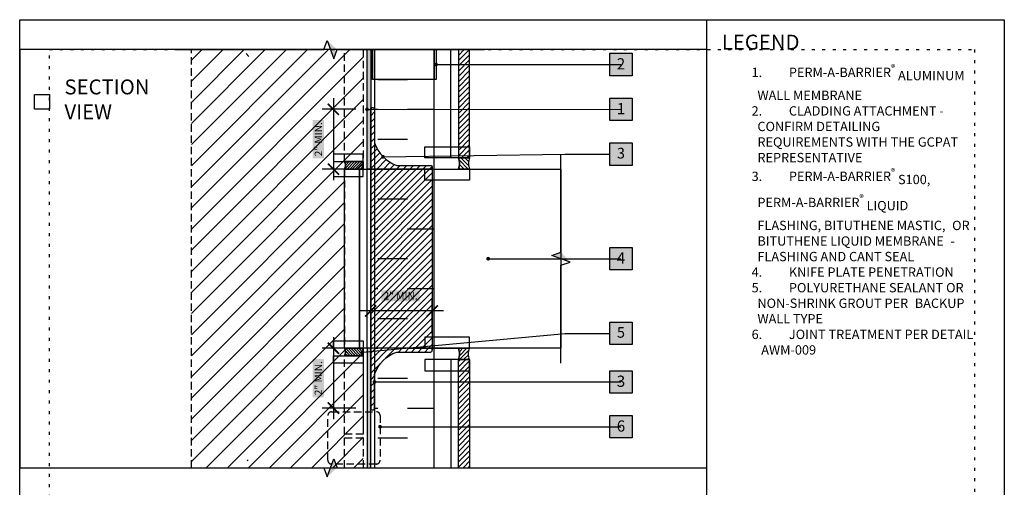
# Model space of a CAD drawing. Units: inches. Extents: x 245 to 3866, y -1443 to 6409.
# Drawn here: x 296 to 329, y -1418 to -1402 of the extents above; entities that cross this region are included whole.
import ezdxf
from ezdxf.enums import TextEntityAlignment as Align
from ezdxf.xclip import XClip

# ---------------------------------------------------------------- set-up
doc = ezdxf.new("R2010")
doc.units = ezdxf.units.IN
doc.header["$MEASUREMENT"] = 0
doc.header["$XCLIPFRAME"] = 2
for name, pattern in [('BORDER', [1.75, 0.5, -0.25, 0.5, -0.25, 0, -0.25]), ('DASHED2', [0.375, 0.25, -0.125]), ('DOT', [0.25, 0, -0.25]), ('HIDDEN', [0.375, 0.25, -0.125])]:
    doc.linetypes.add(name, pattern=pattern)
doc.layers.get('Defpoints').update_dxf_attribs({"color": 99})
for name, color, linetype in [('BE-ANNOTATION', 1, 'Continuous'), ('BE-ANNOTATION @ 4', 1, 'Continuous'), ('BE-CLADDING', 5, 'Continuous'), ('BE-EXIST CONST HATCH', 251, 'Continuous'), ('BE-EXIST CONST HATCH @ 4', 251, 'Continuous'), ('BE-EXISTING CONSTRUCTION', 5, 'Continuous'), ('BE-FRAMING', 253, 'Continuous'), ('BE-FURRING', 5, 'Continuous'), ('BE-GENERAL CONSTUCTION', 251, 'Continuous'), ('BE-INSULATION', 253, 'Continuous'), ('BE-METAL ANGLE', 3, 'Continuous'), ('BE-SEALANT', 1, 'Continuous'), ('BE-WATERPROOFING', 3, 'BORDER'), ('BE-WRB', 3, 'Continuous')]:
    doc.layers.add(name, color=color, linetype=linetype)
doc.layers.add('BE-Z-NOPLOT', color=212, linetype='Continuous', plot=False)
doc.styles.add('GRACE DETAILING', font='GOTHIC.TTF', dxfattribs={"height": 0.0625})
doc.styles.add('GRACE SUBHEADER', font='GOTHICB.TTF', dxfattribs={"height": 0.125})
doc.styles.get("Standard").update_dxf_attribs({"font": 'arial.ttf'})
doc.dimstyles.new('RDH.2013', dxfattribs={"dimscale": 0, "dimtxt": 0.0625, "dimasz": 0.09375, "dimexe": 0.09375, "dimexo": 0.125, "dimgap": 0.09375, "dimtad": 1, "dimdec": 3, "dimzin": 3, "dimdsep": 46, "dimlunit": 4, "dimtxsty": 'GRACE DETAILING', "dimblk": 'ARCHTICK', "dimcen": 0.125, "dimdle": 0.09375, "dimclrd": 256, "dimclre": 256, "dimclrt": 256, "dimadec": 0, "dimazin": 0, "dimtfac": 1, "dimtdec": 3, "dimtix": 1, "dimtofl": 0, "dimtmove": 0, "dimatfit": 3, "dimfxl": 0.625, "dimtfill": 2, "dimtfillclr": 7, "dimfrac": 2, "dimtolj": 1, "dimtzin": 0, "dimlwd": -1, "dimlwe": -1, "dimarcsym": 0})
pattern_1 = [(45, (-39.03265, -1222.06863), (-0.08838835, 0.08838835), [])]
pattern_2 = [(45, (37.38922, -1221.27389), (-0.11048543, 0.11048543), [])]
pattern_3 = [(135, (-69.60338, -140.5701), (-0.04419866, -0.04419866), [])]

# ---------------------------------------------------------------- blocks, each defined once
blk = doc.blocks.new('*U285')
h = blk.add_hatch()
h.set_pattern_fill('ANSI31', color=255)
h.paths.add_polyline_path([(0, 0.4444), (0.0763, 0.4722), (0, 0.5)])
h = blk.add_hatch()
h.set_pattern_fill('ANSI31', color=255)
h.paths.add_polyline_path([(0, 0.4444), (0.0763, 0.4722), (0, 0.5)])
at = {"layer": 'BE-ANNOTATION'}
h = blk.add_hatch(color=255, dxfattribs=at)
h.dxf.hatch_style = 1
h.paths.add_polyline_path([(0, 1.2206), (-0.0763, 1.1373), (0, 1.165), (0.0763, 1.1928)])
at = {"layer": 'BE-ANNOTATION', "color": 253, "linetype": 'Continuous'}
blk.add_lwpolyline([(0, -0.125), (0, 1.1095), (-0.0763, 1.1373), (0.0763, 1.1928), (0, 1.2206), (0, 2.4551)], dxfattribs=at)
blk = doc.blocks.new('_ArchTick')
at = {"color": 0, "linetype": 'ByBlock', "const_width": 0.15}
blk.add_lwpolyline([(-0.5, -0.5), (0.5, 0.5)], dxfattribs=at)
blk = doc.blocks.new('GCP TITLEBLOCK')
at = {"layer": 'BE-EXISTING CONSTRUCTION'}
for points in [[(23.031, 38), (33, 38), (33, 22), (23.031, 22)], [(23.031, 22), (33, 22), (33, 6), (23.031, 6)], [(33, 6), (0, 6), (0, 0), (33, 0)]]:
    blk.add_lwpolyline(points, close=True, dxfattribs=at)
at = {"layer": 'BE-Z-NOPLOT'}
for points in [[(0, 38), (33, 38), (33, 0), (0, 0)], [(1, 35), (0.5, 35), (0.5, 35.5), (1, 35.5)], [(23.531, 21.5), (23.031, 21.5), (23.031, 22), (23.531, 22)], [(1, 7), (0.5, 7), (0.5, 7.5), (1, 7.5)]]:
    blk.add_lwpolyline(points, close=True, dxfattribs=at)
at = {"layer": 'BE-Z-NOPLOT', "linetype": 'DOT'}
for points in [[(1, 37), (32, 37), (32, 1), (1, 1)], [(0, 0), (33, 0), (33, 6), (0, 6)]]:
    blk.add_lwpolyline(points, close=True, dxfattribs=at)
at = {"layer": 'BE-ANNOTATION', "attachment_point": 1}
for s, width, insert, char_height, style in [('LEGEND ', 31.875, (23.531, 37.5), 0.5, 'GRACE SUBHEADER'), ('GENERAL NOTES ', 31.875, (1, 5.25), 0.5, 'GRACE SUBHEADER'), ('\\pi-0.9375,l0.9375,t0.9375;1.^IDetail not suitable for all climates. Avoiding excessive moisture accumulation in exterior walls is dependent on many factors including proper placement of insulation and water, air, and vapor control layers in the wall. Confirm membranes are suitable for project specific service temperatures. For assistance with exterior wall design, consult with a building science professional.\\P2.^IInstall all GCP products in accordance with GCP Product Data Sheets and GCP recommendations.\\P3.^IGCP products are indicated in the detail legend in {\\fCentury Gothic|b1|i0|c0|p34;BOLDFACE} font. Detail components by others are indicated in {\\C251;GRAY FONT}. Install components per manufacturer and project specific requirements.  \\P\\P*Refer to air barrier system product data sheet for acceptable SELF-ADHERED FLASHING* products.', 31, (1, 4.25), 0.3125, 'GRACE DETAILING')]:
    blk.add_mtext_dynamic_manual_height_columns(s, width=width, gutter_width=1.875, heights=[0], dxfattribs=dict(at, insert=insert, char_height=char_height, style=style))
blk = doc.blocks.new('*U101')
at = {"layer": 'BE-INSULATION'}
h = blk.add_hatch(dxfattribs=at)
h.set_pattern_fill('DASH', color=256, scale=8)
h.set_pattern_definition([(4e-14, (8e-15, -12), (1, 1), [1, -1])])
h.paths.add_polyline_path([(2, 0), (0, 0), (0, -22.999), (2, -22.999)])
blk.add_lwpolyline([(0, 0), (0, -22.999), (2, -22.999), (2, 0)], close=True, dxfattribs=at)
blk = doc.blocks.new('*U493')
h = blk.add_hatch()
h.set_pattern_fill('ANSI31', color=256, scale=0.750086, angle=90)
h.set_pattern_definition([(135, (-103.84394, -210.85793), (-0.06629886, -0.06629886), [])])
edge = h.paths.add_edge_path()
edge.add_spline(control_points=[(0, 0), (-0.021, 0.063), (-0.063, 0.188), (-0.021, 0.313), (0, 0.375), (-0.125, 0.375), (-0.25, 0.375), (-0.375, 0.375), (-0.354, 0.313), (-0.312, 0.188), (-0.354, 0.063), (-0.375, 0), (-0.25, 0), (-0.125, 0), (0, 0)], knot_values=[0, 0, 0, 0, 0.25625, 0.5125, 0.5125, 0.5125, 1.5125, 1.5125, 1.5125, 1.76875, 2.025, 2.025, 2.025, 3.025, 3.025, 3.025, 3.025], weights=[1, 1, 1, 1, 1, 1, 1, 1, 1, 1, 1, 1, 1, 1, 1], degree=3, periodic=0)
for points in [[(-0.375, 0.375), (-0.333, 0.188), (-0.375, 0)], [(0, 0.375), (-0.042, 0.188), (0, 0)]]:
    blk.add_spline(points, degree=3)
at = {"layer": 'BE-Z-NOPLOT'}
for points in [[(0, 0.375), (-1.5, 0.375), (-1.5, 0.75), (0, 0.75)], [(0, -0.375), (-1.5, -0.375), (-1.5, 0), (0, 0)]]:
    blk.add_lwpolyline(points, close=True, dxfattribs=at)
blk.add_open_spline([(0, 0), (-0.021, 0.063), (-0.063, 0.188), (-0.021, 0.313), (0, 0.375), (-0.125, 0.375), (-0.25, 0.375), (-0.375, 0.375), (-0.354, 0.313), (-0.312, 0.188), (-0.354, 0.063), (-0.375, 0), (-0.25, 0), (-0.125, 0), (0, 0)], degree=3, knots=[0, 0, 0, 0, 0.25625, 0.5125, 0.5125, 0.5125, 1.5125, 1.5125, 1.5125, 1.76875, 2.025, 2.025, 2.025, 3.025, 3.025, 3.025, 3.025], dxfattribs=at)
blk = doc.blocks.new('*U499')
h = blk.add_hatch()
h.set_pattern_fill('ANSI31', color=256, scale=0.500051, angle=90)
h.set_pattern_definition(pattern_3)
edge = h.paths.add_edge_path()
edge.add_spline(control_points=[(0, 0), (-0.014, 0.042), (-0.042, 0.125), (-0.014, 0.208), (0, 0.25), (-0.083, 0.25), (-0.167, 0.25), (-0.625, 0.25), (-0.611, 0.208), (-0.583, 0.125), (-0.611, 0.042), (-0.625, 0), (-0.167, 0), (-0.083, 0), (0, 0)], knot_values=[0, 0, 0, 0, 0.25625, 0.5125, 0.5125, 0.5125, 1.5125, 1.5125, 1.5125, 1.76875, 2.025, 2.025, 2.025, 3.025, 3.025, 3.025, 3.025], weights=[1, 1, 1, 1, 1, 1, 1, 1, 1, 1, 1, 1, 1, 1, 1], degree=3, periodic=0)
for points in [[(-0.625, 0.25), (-0.597, 0.125), (-0.625, 0)], [(0, 0.25), (-0.028, 0.125), (0, 0)]]:
    blk.add_spline(points, degree=3)
at = {"layer": 'BE-Z-NOPLOT'}
for points in [[(0, 0.25), (-1, 0.25), (-1, 0.5), (0, 0.5)], [(0, -0.25), (-1, -0.25), (-1, 0), (0, 0)]]:
    blk.add_lwpolyline(points, close=True, dxfattribs=at)
blk.add_open_spline([(0, 0), (-0.014, 0.042), (-0.042, 0.125), (-0.014, 0.208), (0, 0.25), (-0.083, 0.25), (-0.167, 0.25), (-0.625, 0.25), (-0.611, 0.208), (-0.583, 0.125), (-0.611, 0.042), (-0.625, 0), (-0.167, 0), (-0.083, 0), (0, 0)], degree=3, knots=[0, 0, 0, 0, 0.25625, 0.5125, 0.5125, 0.5125, 1.5125, 1.5125, 1.5125, 1.76875, 2.025, 2.025, 2.025, 3.025, 3.025, 3.025, 3.025], dxfattribs=at)
blk = doc.blocks.new('*D281')
at = {"layer": 'BE-ANNOTATION', "transparency": 16777216}
for p, q in [((195.75, -1404.625), (195.75, -1407.375)), ((196.5, -1405), (195.375, -1405)), ((196.5, -1407), (195.375, -1407))]:
    blk.add_line(p, q, dxfattribs=at)
at = {"layer": 'Defpoints', "color": 0, "transparency": 16777216}
for p in [(197, -1405), (195.75, -1407), (197, -1407)]:
    blk.add_point(p, dxfattribs=at)
at = {"layer": 'BE-ANNOTATION', "transparency": 16777216, "xscale": 0.375, "yscale": 0.375, "zscale": 0.375}
for p, rotation in [((195.75, -1405), 90), ((195.75, -1407), 270)]:
    blk.add_blockref('_ArchTick', p, dxfattribs=dict(at, rotation=rotation))
at = {"layer": 'BE-ANNOTATION', "transparency": 16777216, "insert": (195.244, -1406), "char_height": 0.25, "attachment_point": 5, "rotation": 90, "style": 'GRACE DETAILING', "bg_fill": 1, "box_fill_scale": 1.25, "bg_fill_color": 7, "bg_fill_true_color": 16777215, "bg_fill_transparency": 0}
blk.add_mtext('\\A1;2" MIN.', dxfattribs=at)
blk = doc.blocks.new('*U500')
h = blk.add_hatch()
h.set_pattern_fill('ANSI31', color=256, scale=0.500051, angle=90)
h.set_pattern_definition(pattern_3)
edge = h.paths.add_edge_path()
edge.add_spline(control_points=[(0, 0), (-0.014, 0.042), (-0.042, 0.125), (-0.014, 0.208), (0, 0.25), (-0.083, 0.25), (-0.167, 0.25), (-0.625, 0.25), (-0.611, 0.208), (-0.583, 0.125), (-0.611, 0.042), (-0.625, 0), (-0.167, 0), (-0.083, 0), (0, 0)], knot_values=[0, 0, 0, 0, 0.25625, 0.5125, 0.5125, 0.5125, 1.5125, 1.5125, 1.5125, 1.76875, 2.025, 2.025, 2.025, 3.025, 3.025, 3.025, 3.025], weights=[1, 1, 1, 1, 1, 1, 1, 1, 1, 1, 1, 1, 1, 1, 1], degree=3, periodic=0)
for points in [[(-0.625, 0.25), (-0.597, 0.125), (-0.625, 0)], [(0, 0.25), (-0.028, 0.125), (0, 0)]]:
    blk.add_spline(points, degree=3)
at = {"layer": 'BE-Z-NOPLOT'}
for points in [[(0, 0.25), (-1, 0.25), (-1, 0.5), (0, 0.5)], [(0, -0.25), (-1, -0.25), (-1, 0), (0, 0)]]:
    blk.add_lwpolyline(points, close=True, dxfattribs=at)
blk.add_open_spline([(0, 0), (-0.014, 0.042), (-0.042, 0.125), (-0.014, 0.208), (0, 0.25), (-0.083, 0.25), (-0.167, 0.25), (-0.625, 0.25), (-0.611, 0.208), (-0.583, 0.125), (-0.611, 0.042), (-0.625, 0), (-0.167, 0), (-0.083, 0), (0, 0)], degree=3, knots=[0, 0, 0, 0, 0.25625, 0.5125, 0.5125, 0.5125, 1.5125, 1.5125, 1.5125, 1.76875, 2.025, 2.025, 2.025, 3.025, 3.025, 3.025, 3.025], dxfattribs=at)
blk = doc.blocks.new('*D283')
at = {"layer": 'BE-ANNOTATION', "transparency": 16777216}
for p, q in [((195.75, -1412.625), (195.75, -1415.375)), ((196.5, -1413), (195.375, -1413)), ((196.5, -1415), (195.375, -1415))]:
    blk.add_line(p, q, dxfattribs=at)
at = {"layer": 'Defpoints', "color": 0, "transparency": 16777216}
for p in [(197, -1413), (195.75, -1415), (197, -1415)]:
    blk.add_point(p, dxfattribs=at)
at = {"layer": 'BE-ANNOTATION', "transparency": 16777216, "xscale": 0.375, "yscale": 0.375, "zscale": 0.375}
for p, rotation in [((195.75, -1413), 90), ((195.75, -1415), 270)]:
    blk.add_blockref('_ArchTick', p, dxfattribs=dict(at, rotation=rotation))
at = {"layer": 'BE-ANNOTATION', "transparency": 16777216, "insert": (195.244, -1414), "char_height": 0.25, "attachment_point": 5, "rotation": 90, "style": 'GRACE DETAILING', "bg_fill": 1, "box_fill_scale": 1.25, "bg_fill_color": 7, "bg_fill_true_color": 16777215, "bg_fill_transparency": 0}
blk.add_mtext('\\A1;2" MIN.', dxfattribs=at)
blk = doc.blocks.new('*D284')
at = {"layer": 'BE-ANNOTATION', "transparency": 16777216}
for p, q in [((197, -1412.5), (197, -1411.375)), ((199.062, -1412.5), (199.062, -1411.375)), ((199.437, -1411.75), (196.625, -1411.75))]:
    blk.add_line(p, q, dxfattribs=at)
at = {"layer": 'Defpoints', "color": 0, "transparency": 16777216}
for p in [(197, -1411.75), (197, -1413), (199.062, -1413)]:
    blk.add_point(p, dxfattribs=at)
at = {"layer": 'BE-ANNOTATION', "transparency": 16777216, "xscale": 0.375, "yscale": 0.375, "zscale": 0.375, "rotation": 180}
blk.add_blockref('_ArchTick', (197, -1411.75), dxfattribs=at)
at = {"layer": 'BE-ANNOTATION', "transparency": 16777216, "xscale": 0.375, "yscale": 0.375, "zscale": 0.375}
blk.add_blockref('_ArchTick', (199.062, -1411.75), dxfattribs=at)
at = {"layer": 'BE-ANNOTATION', "transparency": 16777216, "insert": (198, -1411.244), "char_height": 0.25, "attachment_point": 5, "style": 'GRACE DETAILING', "bg_fill": 1, "box_fill_scale": 1.25, "bg_fill_color": 7, "bg_fill_true_color": 16777215, "bg_fill_transparency": 0}
blk.add_mtext('\\A1;2" MIN.', dxfattribs=at)
blk = doc.blocks.new('*U286')
h = blk.add_hatch()
h.set_pattern_fill('ANSI31', color=255)
h.paths.add_polyline_path([(0, 0.4444), (0.0763, 0.4722), (0, 0.5)])
h = blk.add_hatch()
h.set_pattern_fill('ANSI31', color=255)
h.paths.add_polyline_path([(0, 0.4444), (0.0763, 0.4722), (0, 0.5)])
at = {"layer": 'BE-ANNOTATION'}
h = blk.add_hatch(color=255, dxfattribs=at)
h.dxf.hatch_style = 1
h.paths.add_polyline_path([(0, 1.2206), (-0.0763, 1.1373), (0, 1.165), (0.0763, 1.1928)])
at = {"layer": 'BE-ANNOTATION', "color": 253, "linetype": 'Continuous'}
blk.add_lwpolyline([(0, -0.125), (0, 1.1095), (-0.0763, 1.1373), (0.0763, 1.1928), (0, 1.2206), (0, 2.4551)], dxfattribs=at)
blk = doc.blocks.new('*U287')
h = blk.add_hatch()
h.set_pattern_fill('ANSI31', color=255)
h.paths.add_polyline_path([(0, 0.4444), (0.0763, 0.4722), (0, 0.5)])
h = blk.add_hatch()
h.set_pattern_fill('ANSI31', color=255)
h.paths.add_polyline_path([(0, 0.4444), (0.0763, 0.4722), (0, 0.5)])
at = {"layer": 'BE-ANNOTATION'}
h = blk.add_hatch(color=255, dxfattribs=at)
h.dxf.hatch_style = 1
h.paths.add_polyline_path([(-0.8056, 0), (-0.7222, 0.0763), (-0.75, 0), (-0.7778, -0.0763)])
at = {"layer": 'BE-ANNOTATION', "color": 253, "linetype": 'Continuous'}
blk.add_lwpolyline([(0.125, 0), (-0.6944, 0), (-0.7222, 0.0763), (-0.7778, -0.0763), (-0.8056, 0), (-1.625, 0)], dxfattribs=at)
blk = doc.blocks.new('*U432')
h = blk.add_hatch(color=255)
h.dxf.hatch_style = 1
h.paths.add_polyline_path([(-0.0937, 0.0938), (0.0938, 0.0938), (0.0938, -0.0937), (-0.0937, -0.0937)])
blk.add_lwpolyline([(-0.0937, 0.0938), (0.0938, 0.0938), (0.0938, -0.0937), (-0.0937, -0.0937)], close=True)
at = {"flags": 8}
blk.add_attdef('ASSEM#', text='', height=0.0938, dxfattribs=at).set_placement((0, 0.0528), align=Align.TOP_CENTER)
blk.add_leader([(-2.0654, 0), (0, 0)], dimstyle='RDH.2013', override={"dimscale": 2, "dimtxt": 0.015625, "dimasz": 0.015625, "dimclrd": 256, "dimldrblk": 'Dot'})
blk = doc.blocks.new('*U440')
h = blk.add_hatch(color=255)
h.dxf.hatch_style = 1
h.paths.add_polyline_path([(-0.0937, 0.0938), (0.0938, 0.0938), (0.0938, -0.0937), (-0.0937, -0.0937)])
blk.add_lwpolyline([(-0.0937, 0.0938), (0.0938, 0.0938), (0.0938, -0.0937), (-0.0937, -0.0937)], close=True)
at = {"flags": 8}
blk.add_attdef('ASSEM#', text='', height=0.0938, dxfattribs=at).set_placement((0, 0.0528), align=Align.TOP_CENTER)
blk.add_leader([(-1.5498, -0.0002), (0, 0)], dimstyle='RDH.2013', override={"dimscale": 2, "dimtxt": 0.015625, "dimasz": 0.015625, "dimclrd": 256, "dimldrblk": 'Dot'})
blk = doc.blocks.new('*U434')
h = blk.add_hatch(color=255)
h.dxf.hatch_style = 1
h.paths.add_polyline_path([(-0.0937, 0.0938), (0.0938, 0.0938), (0.0938, -0.0937), (-0.0937, -0.0937)])
blk.add_lwpolyline([(-0.0937, 0.0938), (0.0938, 0.0938), (0.0938, -0.0937), (-0.0937, -0.0937)], close=True)
at = {"flags": 8}
blk.add_attdef('ASSEM#', text='', height=0.0938, dxfattribs=at).set_placement((0, 0.0528), align=Align.TOP_CENTER)
blk.add_leader([(-1.1133, 0), (0, 0)], dimstyle='RDH.2013', override={"dimscale": 2, "dimtxt": 0.015625, "dimasz": 0.015625, "dimclrd": 256, "dimldrblk": 'Dot'})
blk = doc.blocks.new('*U435')
h = blk.add_hatch(color=255)
h.dxf.hatch_style = 1
h.paths.add_polyline_path([(-0.0937, 0.0938), (0.0938, 0.0938), (0.0938, -0.0937), (-0.0937, -0.0937)])
blk.add_lwpolyline([(-0.0937, 0.0938), (0.0938, 0.0938), (0.0938, -0.0937), (-0.0937, -0.0937)], close=True)
at = {"flags": 8}
blk.add_attdef('ASSEM#', text='', height=0.0938, dxfattribs=at).set_placement((0, 0.0528), align=Align.TOP_CENTER)
blk.add_leader([(-2.0186, 0), (0, 0)], dimstyle='RDH.2013', override={"dimscale": 2, "dimtxt": 0.015625, "dimasz": 0.015625, "dimclrd": 256, "dimldrblk": 'Dot'})
blk = doc.blocks.new('SECTION_KNIFEPLATE')
at = {"layer": 'BE-CLADDING'}
h = blk.add_hatch(dxfattribs=at)
h.set_pattern_fill('ANSI31', color=253)
h.set_pattern_definition(pattern_1)
h.paths.add_polyline_path([(199.9375, -1398.5006), (199.9375, -1406.625), (200.3125, -1406.625), (200.3125, -1398.5006)])
h = blk.add_hatch(dxfattribs=at)
h.set_pattern_fill('ANSI31', color=253)
h.set_pattern_definition(pattern_1)
h.paths.add_polyline_path([(199.9375, -1421.4994), (199.9375, -1413.375), (200.3125, -1413.375), (200.3125, -1421.4994)])
at = {"layer": 'BE-GENERAL CONSTUCTION', "transparency": 33554585}
h = blk.add_hatch(dxfattribs=at)
h.set_pattern_fill('ANSI31', color=253, scale=4)
h.set_pattern_definition([(45, (-38.09515, -1222.06863), (-0.3535534, 0.3535534), [])])
h.paths.add_polyline_path([(190.9922, -1398.5006), (196.75, -1398.5006), (196.75, -1407), (196.125, -1407), (196.125, -1413), (196.75, -1413), (196.75, -1421.4994), (190.9922, -1421.4994)])
at = {"layer": 'BE-SEALANT', "transparency": 33554559}
h = blk.add_hatch(dxfattribs=at)
h.set_pattern_fill('ANSI31', color=256, scale=1.25)
h.set_pattern_definition(pattern_2)
edge = h.paths.add_edge_path()
edge.add_line((197.125, -1405), (197.125, -1406.125))
edge.add_arc((198.2605, -1405.7399), 1.199, 198.73271, 251.20021)
edge.add_line((197.8741, -1406.875), (199, -1406.875))
edge.add_arc((199, -1406.9375), 0.0625, -90, 90, ccw=False)
edge.add_line((199, -1407), (197, -1407))
edge.add_line((197, -1407), (197, -1405))
edge.add_arc((197.0625, -1405), 0.0625, 0, 180, ccw=False)
h = blk.add_hatch(dxfattribs=at)
h.set_pattern_fill('ANSI31', color=256, scale=1.25)
h.set_pattern_definition([(45, (-38.09515, -1222.06863), (-0.110485435, 0.110485435), [])])
edge = h.paths.add_edge_path()
edge.add_line((199.0625, -1406.9375), (199.0625, -1413.0625))
edge.add_arc((199, -1413.0625), 0.0625, 0, 90)
edge.add_line((199, -1413), (197.0003, -1413))
edge.add_line((197.0003, -1413), (197, -1407))
edge.add_line((197, -1407), (199, -1407))
edge.add_arc((199, -1406.9375), 0.0625, 270, 360)
h = blk.add_hatch(dxfattribs=at)
h.set_pattern_fill('ANSI31', color=256, scale=1.25)
h.set_pattern_definition(pattern_2)
edge = h.paths.add_edge_path()
edge.add_line((197.125, -1415), (197.125, -1413.875))
edge.add_arc((198.2605, -1414.2601), 1.199, 108.79979, 161.26729, ccw=False)
edge.add_line((197.8741, -1413.125), (199, -1413.125))
edge.add_arc((199, -1413.0625), 0.0625, 270, 450)
edge.add_line((199, -1413), (197, -1413))
edge.add_line((197, -1413), (197, -1415))
edge.add_arc((197.0625, -1415), 0.0625, 180, 360)
at = {"layer": 'BE-WRB', "transparency": 33554559}
h = blk.add_hatch(color=256, dxfattribs=at)
h.dxf.hatch_style = 1
h.paths.add_polyline_path([(197, -1398.5006), (197, -1407), (196.875, -1407), (196.875, -1398.5006)])
h = blk.add_hatch(color=256, dxfattribs=at)
h.dxf.hatch_style = 1
h.paths.add_polyline_path([(197, -1421.4994), (197, -1413), (196.875, -1413), (196.875, -1421.4994)])
at = {"layer": 'BE-ANNOTATION', "linetype": 'HIDDEN'}
blk.add_lwpolyline([(195.6875, -1415.1247), (197.1875, -1415.1247, -0.4142136), (197.3125, -1415.2497), (197.3125, -1416.7497, -0.4142136), (197.1875, -1416.8747), (195.6875, -1416.8747, -0.4142136), (195.5625, -1416.7497), (195.5625, -1415.2497, -0.4142136)], format="xyb", close=True, dxfattribs=at)
at = {"layer": 'BE-CLADDING'}
for points in [[(199.9375, -1398.5006), (199.9375, -1406.625), (200.3125, -1406.625), (200.3125, -1398.5006)], [(199.9375, -1421.4994), (199.9375, -1413.375), (200.3125, -1413.375), (200.3125, -1421.4994)]]:
    blk.add_lwpolyline(points, close=True, dxfattribs=at)
at = {"layer": 'BE-FRAMING', "color": 5, "linetype": 'DASHED2'}
for points in [[(190.9922, -1398.5006), (196.75, -1398.5006), (196.75, -1407), (196.125, -1407), (196.125, -1413), (196.75, -1413), (196.75, -1421.4994), (190.9922, -1421.4994)], [(196.125, -1398.5006), (196.75, -1398.5006), (196.75, -1406.75), (196.125, -1406.75)], [(196.125, -1413.25), (196.75, -1413.25), (196.75, -1415.8747), (196.125, -1415.8747)], [(196.125, -1415.9997), (196.75, -1415.9997), (196.75, -1421.4994), (196.125, -1421.4994)]]:
    blk.add_lwpolyline(points, close=True, dxfattribs=at)
at = {"layer": 'BE-FURRING'}
for points in [[(199.6875, -1398.5006), (199.9375, -1398.5006), (199.9375, -1406.625), (199.6875, -1406.625)], [(197.0625, -1400.2506), (199.125, -1400.2506), (199.125, -1404.0006), (197.0625, -1404.0006)], [(197.125, -1400.2506), (199.1875, -1400.2506), (199.1875, -1404.0006), (197.125, -1404.0006)], [(199.6875, -1421.4994), (199.9375, -1421.4994), (199.9375, -1413.375), (199.6875, -1413.375)], [(197.125, -1421.4994), (199.625, -1421.4994), (199.625, -1417.7494), (197.125, -1417.7494)], [(197.1875, -1421.4994), (199.6875, -1421.4994), (199.6875, -1417.7494), (197.1875, -1417.7494)]]:
    blk.add_lwpolyline(points, close=True, dxfattribs=at)
at = {"layer": 'BE-METAL ANGLE'}
for points in [[(196.125, -1407), (196.625, -1407), (196.625, -1413), (196.125, -1413)], [(196.625, -1407), (203.375, -1407), (203.375, -1413), (196.625, -1413)]]:
    blk.add_lwpolyline(points, close=True, dxfattribs=at)
at = {"layer": 'BE-SEALANT'}
for points in [[(197.125, -1405), (197.125, -1406.125, 0.2330178), (197.8741, -1406.875), (199, -1406.875, -1), (199, -1407), (197, -1407), (197, -1405, -1)], [(199.0625, -1406.9375), (199.0625, -1413.0625, 0.4142136), (199, -1413), (197.0003, -1413), (197, -1407), (199, -1407, 0.4142136)], [(197.125, -1415), (197.125, -1413.875, -0.2330178), (197.8741, -1413.125), (199, -1413.125, 1), (199, -1413), (197, -1413), (197, -1415, 1)]]:
    blk.add_lwpolyline(points, format="xyb", close=True, dxfattribs=at)
at = {"layer": 'BE-WATERPROOFING', "linetype": 'Continuous'}
for points in [[(197, -1398.5006), (197, -1407), (196.875, -1407), (196.875, -1398.5006)], [(197, -1421.4994), (197, -1413), (196.875, -1413), (196.875, -1421.4994)]]:
    blk.add_lwpolyline(points, close=True, dxfattribs=at)
at = {"layer": 'BE-Z-NOPLOT'}
blk.add_lwpolyline([(196.875, -1407), (197, -1407), (197, -1413), (196.875, -1413)], close=True, dxfattribs=at)
blk.add_blockref('*U493', (200.3125, -1407))
at = {"xscale": -1, "rotation": 180}
blk.add_blockref('*U493', (200.3125, -1413), dxfattribs=at)
at = {"layer": 'BE-EXIST CONST HATCH', "xscale": -1, "rotation": 180}
blk.add_blockref('*U500', (196.75, -1406.75), dxfattribs=at)
at = {"layer": 'BE-EXIST CONST HATCH'}
blk.add_blockref('*U499', (196.75, -1413.25), dxfattribs=at)
at = {"layer": 'BE-INSULATION'}
blk.add_blockref('*U101', (197.125, -1398.5006), dxfattribs=at)
at = {"layer": 'BE-ANNOTATION'}
for base, p1, p2, picture, middle in [((195.75, -1407), (197, -1405), (197, -1407), '*D281', (195.75, -1406)), ((195.75, -1415), (197, -1413), (197, -1415), '*D283', (195.75, -1414))]:
    dim = blk.add_linear_dim(base=base, p1=p1, p2=p2, angle=90, text='<> MIN.', dimstyle='RDH.2013', override={"dimblk1": 'ArchTick', "dimblk2": 'ArchTick', "dimsah": 1}, dxfattribs=at)
    dim.commit()
    dim.dimension.update_dxf_attribs({"geometry": picture, "text_midpoint": middle, "dimtype": 128})
dim = blk.add_linear_dim(base=(197.0003, -1411.7497), p1=(199.0625, -1412.9997), p2=(197.0003, -1412.9997), text='2" MIN.', dimstyle='RDH.2013', override={"dimblk1": 'ArchTick', "dimblk2": 'ArchTick', "dimsah": 1}, dxfattribs=at)
dim.commit()
dim.dimension.update_dxf_attribs({"geometry": '*D284', "text_midpoint": (198.0003, -1411.7497), "dimtype": 128})
blk = doc.blocks.new('*U437')
h = blk.add_hatch(color=255)
h.dxf.hatch_style = 1
h.paths.add_polyline_path([(-0.0937, 0.0938), (0.0938, 0.0938), (0.0938, -0.0937), (-0.0937, -0.0937)])
blk.add_lwpolyline([(-0.0937, 0.0938), (0.0938, 0.0938), (0.0938, -0.0937), (-0.0937, -0.0937)], close=True)
at = {"flags": 8}
blk.add_attdef('ASSEM#', text='', height=0.0938, dxfattribs=at).set_placement((0, 0.0528), align=Align.TOP_CENTER)
blk.add_leader([(-2.1279, -0.0002), (0, 0)], dimstyle='RDH.2013', override={"dimscale": 2, "dimtxt": 0.015625, "dimasz": 0.015625, "dimclrd": 256, "dimldrblk": 'Dot'})

msp = doc.modelspace()

# ---------------------------------------------------------------- hatches: boundary and pattern name
at = {"layer": 'BE-ANNOTATION'}
h = msp.add_hatch(color=255, dxfattribs=at)
h.dxf.hatch_style = 1
h.paths.add_polyline_path([(315.777, -1406.125), (316.527, -1406.125), (316.527, -1406.875), (315.777, -1406.875)])
at = {"layer": 'BE-EXIST CONST HATCH'}
h = msp.add_hatch(color=255, dxfattribs=at)
h.dxf.hatch_style = 1
h.paths.add_polyline_path([(315.777, -1412.125), (316.527, -1412.125), (316.527, -1412.875), (315.777, -1412.875)])

# ---------------------------------------------------------------- linework, layer by layer
at = {"layer": 'BE-ANNOTATION'}
msp.add_lwpolyline([(315.777, -1406.125), (316.527, -1406.125), (316.527, -1406.875), (315.777, -1406.875)], close=True, dxfattribs=at)
msp.add_lwpolyline([(314.277, -1406.5), (315.777, -1406.5)], dxfattribs=at)
at = {"layer": 'BE-EXIST CONST HATCH'}
msp.add_lwpolyline([(315.777, -1412.125), (316.527, -1412.125), (316.527, -1412.875), (315.777, -1412.875)], close=True, dxfattribs=at)
msp.add_lwpolyline([(314.277, -1412.5), (315.777, -1412.5)], dxfattribs=at)

# ---------------------------------------------------------------- block references
msp.add_blockref('GCP TITLEBLOCK', (296, -1440))
ref = msp.add_blockref('SECTION_KNIFEPLATE', (110.766, 0))
XClip(ref).set_block_clipping_path([(185.2343499751, -1416.9999991302), (208.2655999751, -1402.9999997547)])
at = {"layer": 'BE-ANNOTATION @ 4', "yscale": 4, "zscale": 4, "rotation": 270}
for name, p, xscale in [('*U285', (301.758, -1403), 4), ('*U287', (314.141, -1413), 4), ('*U286', (301.758, -1417), -4)]:
    msp.add_blockref(name, p, dxfattribs=dict(at, xscale=xscale))
at = {"layer": 'BE-ANNOTATION @ 4'}
ref = msp.add_blockref('*U437', (316.152, -1405), dxfattribs=dict(at, xscale=4, yscale=4, zscale=4))
ref.add_attrib('ASSEM#', '1', dxfattribs={"layer": '0', "height": 0.375}).set_placement((316.152, -1404.789), align=Align.TOP_CENTER)
ref = msp.add_blockref('*U432', (316.152, -1414.125), dxfattribs=dict(at, xscale=4, yscale=4, zscale=4))
ref.add_attrib('ASSEM#', '3', dxfattribs={"layer": '0', "height": 0.375}).set_placement((316.152, -1413.914), align=Align.TOP_CENTER)
ref = msp.add_blockref('*U435', (316.152, -1415.625), dxfattribs=dict(at, xscale=4, yscale=4, zscale=4))
ref.add_attrib('ASSEM#', '6', dxfattribs={"layer": '0', "height": 0.375}).set_placement((316.152, -1415.414), align=Align.TOP_CENTER)
at = {"layer": 'BE-EXIST CONST HATCH @ 4'}
ref = msp.add_blockref('*U440', (316.152, -1403.5), dxfattribs=dict(at, xscale=4, yscale=4, zscale=4))
ref.add_attrib('ASSEM#', '2', dxfattribs={"layer": '0', "height": 0.375}).set_placement((316.152, -1403.289), align=Align.TOP_CENTER)
ref = msp.add_blockref('*U434', (316.152, -1410), dxfattribs=dict(at, xscale=4, yscale=4, zscale=4))
ref.add_attrib('ASSEM#', '4', dxfattribs={"layer": '0', "height": 0.375}).set_placement((316.152, -1409.789), align=Align.TOP_CENTER)

# ---------------------------------------------------------------- texts
at = {"layer": 'BE-ANNOTATION', "attachment_point": 1}
for s, width, insert, char_height, style in [('\\A1;\\pi-0.625,l0.625,t0.625;{\\fCentury Gothic|b1|i0|c0|p34;1.^IPERM-A-BARRIER\\H0.7x;\\S®^ ;\\A0;\\H1.42857x; ALUMINUM WALL MEMBRANE\\H1.41667x; \\H0.70588x;\\P\\fCentury Gothic|b0|i0|c0|p34;\\C251;2.^ICLADDING ATTACHMENT - \\H1.30293x; \\H0.7675x;CONFIRM DETAILING \\H1.35499x; \\H0.73801x;REQUIREMENTS WITH THE GCPAT \\H1.33764x; \\H0.74759x;REPRESENTATIVE\\H1.34342x; \\H0.74437x;\\P\\A1;\\fCentury Gothic|b1|i0|c0|p34;\\C256;3.^IPERM-A-BARRIER\\H0.7x;\\S®^ ;\\A0;\\H1.42857x; S100, \\H1.3415x; \\A1;\\H0.74544x;PERM-A-BARRIER\\H0.7x;\\S®^ ;\\A0;\\H1.42857x; LIQUID \\H1.34214x; \\H0.74508x;FLASHING, BITUTHENE MASTIC, \\H1.34192x; \\H0.7452x;OR BITUTHENE LIQUID MEMBRANE \\H1.34199x; \\H0.74516x;- FLASHING AND CANT SEAL\\H1.34197x; \\H0.74517x;\\P\\fCentury Gothic|b0|i0|c0|p34;\\C251;4.^IKNIFE PLATE PENETRATION\\H1.34198x; \\H0.74517x;\\P5.^IPOLYURETHANE SEALANT OR \\H1.34197x; \\H0.74517x;NON-SHRINK GROUT PER \\H1.34198x; \\H0.74517x;BACKUP WALL TYPE\\H1.34198x;\\C253; \\H0.74517x;\\P\\fCentury Gothic|b1|i0|c0|p34;\\C256;6.^IJOINT TREATMENT PER DETAIL \\H1.34198x; \\H0.74517x;AWM-009\\H1.34198x; }', 7.46875, (320.531, -1403.5), 0.3125, 'GRACE DETAILING'), ('SECTION\\PVIEW', 31.875, (297.5, -1404), 0.5, 'GRACE SUBHEADER')]:
    msp.add_mtext_dynamic_manual_height_columns(s, width=width, gutter_width=1.875, heights=[0], dxfattribs=dict(at, insert=insert, char_height=char_height, style=style))
at = {"layer": 'BE-ANNOTATION', "flags": 8}
msp.add_attdef('3', text='XX', height=0.3563, dxfattribs=at).set_placement((316.152, -1406.289), align=Align.TOP_CENTER)
at = {"layer": 'BE-EXIST CONST HATCH', "color": 251, "flags": 8}
msp.add_attdef('5', text='XX', height=0.3563, dxfattribs=at).set_placement((316.152, -1412.289), align=Align.TOP_CENTER)

# ---------------------------------------------------------------- leaders
at = {"layer": 'BE-ANNOTATION'}
msp.add_leader([(308.178, -1406.587), (314.277, -1406.5)], dimstyle='RDH.2013', override={"dimscale": 0, "dimasz": 0.5, "dimldrblk": 'DotSmall'}, dxfattribs=at)
at = {"layer": 'BE-EXIST CONST HATCH'}
msp.add_leader([(307.487, -1413.125), (314.277, -1412.5)], dimstyle='RDH.2013', override={"dimscale": 0, "dimasz": 0.5, "dimldrblk": 'DotSmall'}, dxfattribs=at)

doc.saveas('drawing.dxf')
